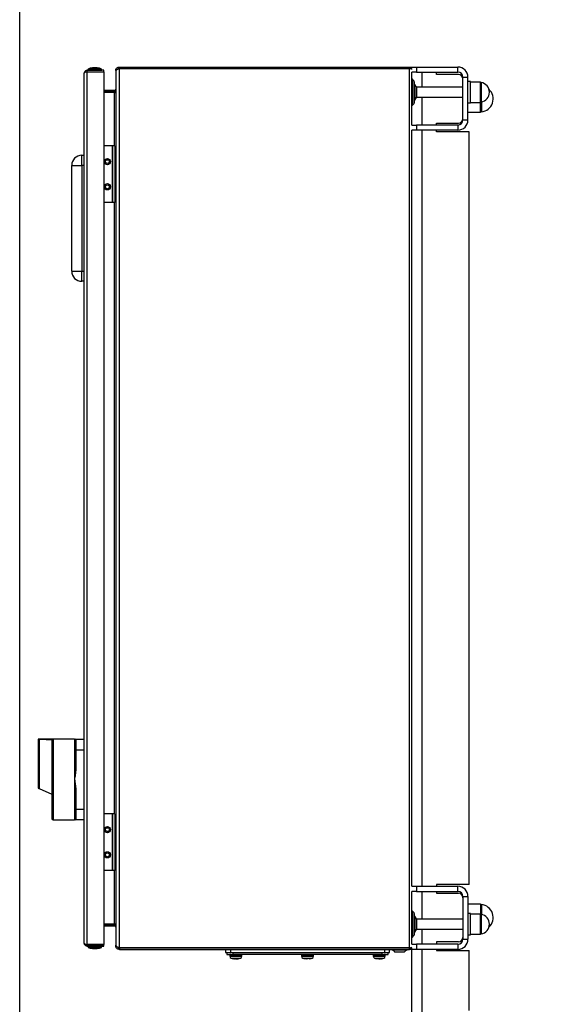
# Model space of a CAD drawing. Units: millimetres. Extents: x 52 to 5408, y 52 to 3809.
# Drawn here: x 2612 to 3040, y 1296 to 2077 of the extents above; entities that cross this region are included whole.
import ezdxf

# ---------------------------------------------------------------- set-up
doc = ezdxf.new("R2010")
doc.units = ezdxf.units.MM
doc.header["$LTSCALE"] = 13
doc.layers.add('FORMAT', color=7, linetype='Continuous')
doc.styles.add('SLDTEXTSTYLE0', font='TXT', dxfattribs={"width": 0.75})
doc.dimstyles.new('SLDDIMSTYLE0', dxfattribs={"dimtxt": 45.5, "dimasz": 46.228, "dimexe": 0, "dimexo": 0.0625, "dimgap": 11.375, "dimtad": 1, "dimdec": 0, "dimrnd": 1e-09, "dimzin": 12, "dimdsep": 46, "dimtxsty": 'SLDTEXTSTYLE0', "dimsah": 1, "dimcen": 0.09, "dimadec": 0, "dimazin": 3, "dimtfac": 1, "dimtdec": 0, "dimtofl": 0, "dimtmove": 0, "dimatfit": 3, "dimfxl": 0, "dimfrac": 2, "dimtolj": 1, "dimtzin": 12, "dimarcsym": 0})

# ---------------------------------------------------------------- blocks, each defined once
blk = doc.blocks.new('_D_8')
at = {"layer": 'FORMAT', "color": 7}
for p, q in [((2612.4, 987.56), (2612.4, 2183.56)), ((3146.83, 1966.68), (3146.83, 2183.56)), ((3146.83, 2170.56), (2612.4, 2170.56))]:
    blk.add_line(p, q, dxfattribs=at)
for points in [[(2612.4, 2170.56), (2658.63, 2165.61), (2658.63, 2175.51)], [(3146.83, 2170.56), (3100.6, 2175.51), (3100.6, 2165.61)]]:
    blk.add_solid(points, dxfattribs=at)
at = {"layer": 'FORMAT', "color": 7, "insert": (2807.75, 2229.21), "char_height": 45.5, "attachment_point": 1, "style": 'SLDTEXTSTYLE0'}
blk.add_mtext('534', dxfattribs=at)

msp = doc.modelspace()

# ---------------------------------------------------------------- linework, layer by layer
at = {"color": 7, "linetype": 'Continuous', "lineweight": 25}
for p, q in [((2691.33, 2039.56), (2691.33, 2038.36)), ((2691.33, 2039.56), (2691.62, 2039.56)), ((2691.62, 2038.36), (2691.62, 2039.56)), ((2691.62, 2039.56), (2921.83, 2039.56)), ((2921.83, 2038.36), (2921.83, 2039.56)), ((2922.33, 2039.56), (2927.33, 2039.56)), ((2927.33, 2039.56), (2927.33, 2035.56)), ((2927.33, 2039.56), (2960.33, 2039.56)), ((2960.33, 2035.56), (2960.33, 2039.56)), ((2663.69, 1344.46), (2663.69, 2034.66)), ((2666.09, 2035.86), (2666.09, 2037.06)), ((2679.09, 2037.06), (2666.09, 2037.06)), ((2666.09, 2035.86), (2679.09, 2035.86)), ((2666.09, 1343.34), (2666.09, 2035.79)), ((2666.09, 2035.79), (2679.09, 2035.79)), ((2666.76, 2037.65), (2666.59, 2037.56)), ((2666.59, 2037.56), (2666.59, 2037.06)), ((2666.59, 2037.56), (2677.14, 2037.56)), ((2666.59, 2037.06), (2677.14, 2037.06)), ((2666.69, 2037.06), (2666.69, 2037.06)), ((2666.79, 2037.96), (2666.76, 2037.65)), ((2668.44, 2038.66), (2666.79, 2037.96)), ((2676.96, 2037.96), (2666.79, 2037.96)), ((2675.44, 2038.66), (2668.44, 2038.66)), ((2673.7, 2038.81), (2670.34, 2038.81)), ((2673.84, 2038.81), (2673.7, 2038.81)), ((2675.74, 2038.66), (2675.44, 2038.66)), ((2677.39, 2037.96), (2675.74, 2038.66)), ((2677.39, 2037.96), (2676.96, 2037.96)), ((2677.14, 2037.56), (2677.59, 2037.56)), ((2677.14, 2037.06), (2677.59, 2037.06)), ((2677.43, 2037.65), (2677.39, 2037.96)), ((2677.59, 2037.56), (2677.43, 2037.65)), ((2677.49, 2037.06), (2677.49, 2037.06)), ((2677.59, 2037.06), (2677.59, 2037.56)), ((2679.09, 2035.86), (2679.09, 2037.06)), ((2679.09, 2035.79), (2679.09, 1343.34)), ((2688.63, 2036.86), (2688.69, 2037.43)), ((2688.86, 2036.86), (2688.63, 2036.86)), ((2688.63, 2036.86), (2688.63, 2036.26)), ((2688.69, 2036.65), (2688.63, 2036.26)), ((2688.63, 2036.26), (2688.63, 1342.87)), ((2689.41, 2037.28), (2688.69, 2037.43)), ((2691.33, 2038.36), (2691.62, 2038.36)), ((2691.62, 2038.35), (2691.33, 2038.17)), ((2691.33, 2038.17), (2691.33, 1340.95)), ((2691.62, 2038.36), (2921.83, 2038.36)), ((2691.62, 2038.35), (2921.83, 2038.35)), ((2921.83, 1340.77), (2921.83, 2038.35)), ((2923.83, 1993.56), (2923.83, 2035.56)), ((2927.33, 2035.56), (2923.83, 2035.56)), ((2927.33, 2035.56), (2960.33, 2035.56)), ((2931.83, 2023.56), (2931.83, 2035.56)), ((2943.33, 2033.56), (2943.33, 2035.56)), ((2960.83, 2033.56), (2943.33, 2033.56)), ((2964.33, 2031.56), (2968.33, 2031.56)), ((2964.33, 1997.56), (2964.33, 2031.56)), ((2968.33, 1997.56), (2968.33, 2031.56)), ((2925.42, 2028.67), (2923.97, 2030.11)), ((2923.97, 2030.11), (2923.97, 2009.01)), ((2925.42, 2028.67), (2925.42, 2010.45)), ((2925.83, 2023.76), (2925.62, 2023.81)), ((2926.3, 2025.56), (2925.8, 2025.56)), ((2926.3, 2013.56), (2926.3, 2025.56)), ((2927.83, 2023.56), (2926.8, 2024.49)), ((2964.33, 2023.56), (2927.83, 2023.56)), ((2927.83, 2015.56), (2927.83, 2023.56)), ((2970.33, 2028.06), (2968.33, 2028.06)), ((2970.33, 2011.06), (2970.33, 2028.06)), ((2978.33, 2027.56), (2970.33, 2027.56)), ((2978.33, 2012.14), (2978.33, 2027.56)), ((2978.33, 2027.56), (2978.33, 2022.54)), ((2978.86, 2027.28), (2978.86, 2022.44)), ((2687.63, 2021.06), (2679.09, 2021.06)), ((2687.63, 2019.86), (2679.09, 2019.86)), ((2687.63, 2019.45), (2679.09, 2019.45)), ((2687.63, 2019.45), (2688.19, 2019.45)), ((2687.63, 1977.06), (2687.63, 2019.45)), ((2688.54, 2020.72), (2688.19, 2021.24)), ((2688.19, 2019.45), (2688.19, 2019.95)), ((2926.8, 2014.63), (2927.83, 2015.56)), ((2927.83, 2015.56), (2964.33, 2015.56)), ((2931.83, 1993.56), (2931.83, 2015.56)), ((2978.33, 2022.54), (2978.33, 2011.56)), ((2978.86, 2022.44), (2978.86, 2011.84)), ((2923.97, 2009.01), (2925.42, 2010.45)), ((2925.62, 2015.31), (2925.83, 2015.36)), ((2925.8, 2013.56), (2926.3, 2013.56)), ((2968.33, 2011.06), (2970.33, 2011.06)), ((2970.33, 2011.56), (2978.33, 2011.56)), ((2978.33, 2011.56), (2978.33, 2012.14)), ((2978.33, 2011.56), (2978.33, 2003.81)), ((2978.33, 2004.57), (2978.33, 2011.56)), ((2978.95, 2011.86), (2978.95, 2004.1)), ((2968.33, 2003.81), (2978.33, 2003.81)), ((2978.33, 2003.81), (2978.33, 2004.57)), ((2923.83, 1993.56), (2927.33, 1993.56)), ((2927.33, 1993.56), (2927.33, 1989.56)), ((2960.33, 1993.56), (2927.33, 1993.56)), ((2943.33, 1995.06), (2960.83, 1995.06)), ((2943.33, 1993.56), (2943.33, 1995.06)), ((2960.33, 1993.56), (2960.33, 1989.56)), ((2964.33, 1997.56), (2968.33, 1997.56)), ((2923.83, 1389.56), (2923.83, 1989.56)), ((2927.33, 1989.56), (2923.83, 1989.56)), ((2960.33, 1989.56), (2927.33, 1989.56)), ((2931.83, 1389.56), (2931.83, 1989.56)), ((2943.33, 1988.06), (2943.33, 1989.56)), ((2969.33, 1988.06), (2943.33, 1988.06)), ((2969.33, 1391.06), (2969.33, 1988.06)), ((2685.83, 1977.06), (2679.09, 1977.06)), ((2685.83, 1977.06), (2685.83, 1932.06)), ((2685.83, 1977.06), (2686.03, 1977.06)), ((2686.03, 1977.06), (2686.03, 1932.06)), ((2688.03, 1977.06), (2686.03, 1977.06)), ((2688.03, 1977.06), (2688.03, 1932.06)), ((2661.69, 1961.56), (2661.69, 1969.56)), ((2661.69, 1969.56), (2663.69, 1969.56)), ((2653.69, 1961.56), (2661.69, 1961.56)), ((2653.69, 1877.56), (2653.69, 1961.56)), ((2661.69, 1961.56), (2661.69, 1877.56)), ((2663.69, 1961.56), (2661.69, 1961.56)), ((2685.83, 1932.06), (2679.09, 1932.06)), ((2686.03, 1932.06), (2685.83, 1932.06)), ((2688.03, 1932.06), (2686.03, 1932.06)), ((2687.63, 1447.06), (2687.63, 1932.06)), ((2653.69, 1877.56), (2661.69, 1877.56)), ((2661.69, 1869.56), (2661.69, 1877.56)), ((2661.69, 1877.56), (2663.69, 1877.56)), ((2663.69, 1869.56), (2661.69, 1869.56)), ((2626.99, 1506.02), (2626.99, 1468.1)), ((2627.91, 1505.98), (2627.91, 1467.05)), ((2627.99, 1505.98), (2627.91, 1505.98)), ((2655.89, 1506.41), (2627.99, 1506.41)), ((2627.99, 1506.41), (2627.99, 1505.98)), ((2638.99, 1505.81), (2638.99, 1442.41)), ((2656.89, 1506.41), (2656.89, 1497.91)), ((2656.89, 1506.41), (2663.69, 1506.41)), ((2655.89, 1497.91), (2655.89, 1482.35)), ((2655.89, 1497.91), (2656.89, 1497.91)), ((2656.89, 1497.91), (2656.89, 1482.35)), ((2656.89, 1497.91), (2663.69, 1497.91)), ((2656.89, 1482.35), (2655.89, 1482.35)), ((2627.59, 1467.18), (2627.91, 1467.05)), ((2627.91, 1467.05), (2637.99, 1462.62)), ((2655.89, 1466.47), (2655.89, 1450.91)), ((2656.89, 1466.47), (2655.89, 1466.47)), ((2656.89, 1466.47), (2656.89, 1450.91)), ((2655.89, 1450.91), (2656.89, 1450.91)), ((2656.89, 1450.91), (2663.69, 1450.91)), ((2656.89, 1450.91), (2656.89, 1442.41)), ((2685.83, 1447.06), (2679.09, 1447.06)), ((2685.83, 1447.06), (2685.83, 1402.06)), ((2685.83, 1447.06), (2686.03, 1447.06)), ((2686.03, 1447.06), (2686.03, 1402.06)), ((2688.03, 1447.06), (2686.03, 1447.06)), ((2688.03, 1447.06), (2688.03, 1402.06)), ((2638.99, 1442.41), (2655.89, 1442.41)), ((2663.69, 1442.41), (2656.89, 1442.41)), ((2685.83, 1402.06), (2679.09, 1402.06)), ((2686.03, 1402.06), (2685.83, 1402.06)), ((2688.03, 1402.06), (2686.03, 1402.06)), ((2687.63, 1359.67), (2687.63, 1402.06)), ((2969.33, 1391.06), (2943.33, 1391.06)), ((2943.33, 1391.06), (2943.33, 1389.56)), ((2923.83, 1389.56), (2927.33, 1389.56)), ((2923.83, 1343.56), (2923.83, 1385.56)), ((2927.33, 1385.56), (2923.83, 1385.56)), ((2927.33, 1389.56), (2927.33, 1385.56)), ((2927.33, 1389.56), (2960.33, 1389.56)), ((2927.33, 1385.56), (2960.33, 1385.56)), ((2931.83, 1363.56), (2931.83, 1385.56)), ((2943.33, 1385.56), (2943.33, 1384.06)), ((2943.33, 1384.06), (2960.83, 1384.06)), ((2960.33, 1385.56), (2960.33, 1389.56)), ((2964.33, 1381.56), (2968.33, 1381.56)), ((2964.33, 1381.56), (2964.33, 1347.56)), ((2968.33, 1381.56), (2968.33, 1347.56)), ((2978.33, 1375.31), (2968.33, 1375.31)), ((2978.33, 1375.31), (2978.33, 1367.56)), ((2978.95, 1375.02), (2978.95, 1367.27)), ((2925.42, 1368.67), (2923.97, 1370.11)), ((2923.97, 1370.11), (2923.97, 1349.01)), ((2925.42, 1368.67), (2925.42, 1350.45)), ((2970.33, 1368.06), (2968.33, 1368.06)), ((2970.33, 1351.06), (2970.33, 1368.06)), ((2978.33, 1367.56), (2970.33, 1367.56)), ((2978.33, 1352.14), (2978.33, 1367.56)), ((2978.33, 1367.56), (2978.33, 1362.54)), ((2978.86, 1367.28), (2978.86, 1362.44)), ((2687.63, 1359.67), (2679.09, 1359.67)), ((2679.09, 1359.26), (2687.63, 1359.26)), ((2688.19, 1359.67), (2687.63, 1359.67)), ((2688.19, 1359.17), (2688.19, 1359.67)), ((2925.83, 1363.76), (2925.62, 1363.81)), ((2926.3, 1365.56), (2925.8, 1365.56)), ((2926.3, 1353.56), (2926.3, 1365.56)), ((2927.83, 1363.56), (2926.8, 1364.49)), ((2964.33, 1363.56), (2927.83, 1363.56)), ((2927.83, 1355.56), (2927.83, 1363.56)), ((2978.33, 1362.54), (2978.33, 1351.56)), ((2978.86, 1362.44), (2978.86, 1351.84)), ((2687.63, 1358.06), (2679.09, 1358.06)), ((2688.54, 1358.4), (2688.19, 1357.89)), ((2925.62, 1355.31), (2925.83, 1355.36)), ((2925.8, 1353.56), (2926.3, 1353.56)), ((2926.8, 1354.63), (2927.83, 1355.56)), ((2927.83, 1355.56), (2964.33, 1355.56)), ((2931.83, 1343.56), (2931.83, 1355.56)), ((2970.33, 1351.56), (2978.33, 1351.56)), ((2978.33, 1351.56), (2978.33, 1352.14)), ((2923.97, 1349.01), (2925.42, 1350.45)), ((2960.83, 1345.56), (2943.33, 1345.56)), ((2943.33, 1345.56), (2943.33, 1343.56)), ((2964.33, 1347.56), (2968.33, 1347.56)), ((2968.33, 1351.06), (2970.33, 1351.06)), ((2679.09, 1343.34), (2666.09, 1343.34)), ((2666.09, 1342.06), (2666.09, 1343.26)), ((2666.09, 1343.26), (2679.09, 1343.26)), ((2666.09, 1342.06), (2679.09, 1342.06)), ((2666.59, 1342.06), (2666.59, 1341.56)), ((2672.57, 1342.06), (2666.59, 1342.06)), ((2666.59, 1341.56), (2666.76, 1341.48)), ((2672.57, 1341.56), (2666.59, 1341.56)), ((2666.69, 1342.06), (2666.69, 1342.06)), ((2666.76, 1341.48), (2666.79, 1341.16)), ((2666.79, 1341.16), (2668.44, 1340.46)), ((2666.79, 1341.16), (2672.56, 1341.16)), ((2668.44, 1340.46), (2672.41, 1340.46)), ((2670.34, 1340.31), (2672.25, 1340.31)), ((2672.25, 1340.31), (2673.84, 1340.31)), ((2672.41, 1340.46), (2675.74, 1340.46)), ((2672.56, 1341.16), (2677.39, 1341.16)), ((2677.59, 1342.06), (2672.57, 1342.06)), ((2677.59, 1341.56), (2672.57, 1341.56)), ((2675.74, 1340.46), (2677.39, 1341.16)), ((2677.39, 1341.16), (2677.43, 1341.48)), ((2677.43, 1341.48), (2677.59, 1341.56)), ((2677.49, 1342.06), (2677.49, 1342.06)), ((2677.59, 1341.56), (2677.59, 1342.06)), ((2679.09, 1342.06), (2679.09, 1343.26)), ((2688.63, 1342.26), (2688.63, 1342.87)), ((2688.88, 1342.26), (2688.63, 1342.26)), ((2688.69, 1341.69), (2688.63, 1342.26)), ((2689.42, 1341.85), (2688.69, 1341.69)), ((2691.33, 1340.95), (2691.62, 1340.77)), ((2691.33, 1339.56), (2691.33, 1340.76)), ((2691.62, 1340.76), (2691.33, 1340.76)), ((2691.62, 1339.56), (2691.33, 1339.56)), ((2691.62, 1340.77), (2921.83, 1340.77)), ((2691.62, 1340.76), (2691.62, 1339.56)), ((2921.83, 1340.76), (2691.62, 1340.76)), ((2691.62, 1339.56), (2921.83, 1339.56)), ((2771.26, 1340.76), (2771.46, 1340.77)), ((2775.92, 1340.77), (2775.92, 1340.76)), ((2775.92, 1339.56), (2775.92, 1337.06)), ((2775.92, 1337.06), (2779.92, 1337.06)), ((2776.92, 1337.06), (2776.92, 1335.56)), ((2779.74, 1340.76), (2779.74, 1340.77)), ((2779.92, 1337.06), (2779.92, 1339.56)), ((2779.92, 1337.06), (2901.92, 1337.06)), ((2781.92, 1335.56), (2781.92, 1337.06)), ((2899.92, 1337.06), (2899.92, 1335.56)), ((2901.92, 1339.56), (2901.92, 1337.06)), ((2901.92, 1337.06), (2905.92, 1337.06)), ((2902.09, 1340.76), (2902.09, 1340.77)), ((2904.92, 1335.56), (2904.92, 1337.06)), ((2905.92, 1340.76), (2905.92, 1340.77)), ((2905.92, 1337.06), (2905.92, 1339.56)), ((2908.03, 1339.56), (2908.03, 1339.09)), ((2908.03, 1339.09), (2920.03, 1339.09)), ((2908.3, 1340.76), (2908.16, 1340.77)), ((2909.1, 1338.59), (2910.03, 1337.56)), ((2910.03, 1337.56), (2918.03, 1337.56)), ((2918.03, 1337.56), (2918.96, 1338.59)), ((2920.03, 1339.09), (2920.03, 1339.56)), ((2921.83, 1339.56), (2921.83, 1340.76)), ((2922.33, 1339.56), (2922.33, 1339.63)), ((2927.33, 1339.56), (2922.33, 1339.56)), ((2923.83, 1343.56), (2927.33, 1343.56)), ((2923.83, 1094.51), (2923.83, 1339.56)), ((2927.33, 1343.56), (2927.33, 1339.56)), ((2960.33, 1343.56), (2927.33, 1343.56)), ((2960.33, 1339.56), (2927.33, 1339.56)), ((2931.83, 1094.51), (2931.83, 1339.56)), ((2943.33, 1339.56), (2943.33, 1338.56)), ((2943.33, 1338.56), (2969.33, 1338.56)), ((2960.33, 1343.56), (2960.33, 1339.56)), ((2969.33, 1291.06), (2969.33, 1338.56)), ((2776.92, 1335.56), (2781.92, 1335.56)), ((2779.17, 1335.06), (2779.17, 1334.03)), ((2779.17, 1335.06), (2779.84, 1335.06)), ((2779.17, 1334.03), (2779.84, 1334.03)), ((2779.84, 1335.06), (2788.67, 1335.06)), ((2779.84, 1334.03), (2788.67, 1334.03)), ((2780.2, 1332.6), (2780.73, 1332.6)), ((2780.73, 1332.6), (2787.63, 1332.6)), ((2781.62, 1332.26), (2782.27, 1332.13)), ((2899.92, 1335.56), (2781.92, 1335.56)), ((2782.25, 1332.13), (2782.11, 1332.16)), ((2783.5, 1332.13), (2782.12, 1332.26)), ((2782.29, 1332.25), (2782.27, 1332.13)), ((2782.67, 1332.18), (2782.27, 1332.22)), ((2782.71, 1332.13), (2782.29, 1332.18)), ((2782.77, 1332.21), (2783.6, 1332.13)), ((2782.82, 1332.15), (2783.03, 1332.13)), ((2783.18, 1332.13), (2782.87, 1332.16)), ((2783.45, 1332.21), (2782.97, 1332.26)), ((2784.72, 1332.26), (2783.5, 1332.13)), ((2783.6, 1332.13), (2784.17, 1332.19)), ((2784.23, 1332.13), (2783.61, 1332.2)), ((2783.97, 1332.17), (2784.33, 1332.13)), ((2784.33, 1332.13), (2785.56, 1332.25)), ((2784.79, 1332.18), (2784.47, 1332.15)), ((2784.65, 1332.13), (2784.91, 1332.16)), ((2784.72, 1332.26), (2785.56, 1332.26)), ((2784.8, 1332.13), (2785, 1332.15)), ((2785.57, 1332.18), (2785.1, 1332.13)), ((2785.12, 1332.13), (2785.57, 1332.18)), ((2785.16, 1332.18), (2785.27, 1332.19)), ((2785.16, 1332.17), (2785.27, 1332.18)), ((2785.36, 1332.13), (2785.52, 1332.15)), ((2785.56, 1332.13), (2785.54, 1332.26)), ((2785.56, 1332.13), (2785.56, 1332.26)), ((2785.56, 1332.13), (2785.78, 1332.18)), ((2785.65, 1332.19), (2786.31, 1332.26)), ((2786.3, 1332.26), (2785.65, 1332.19)), ((2785.78, 1332.17), (2787.56, 1332.58)), ((2788.67, 1334.03), (2788.67, 1335.06)), ((2836.17, 1335.06), (2836.17, 1334.03)), ((2836.17, 1335.06), (2845.67, 1335.06)), ((2836.17, 1334.03), (2845.67, 1334.03)), ((2837.2, 1332.6), (2844.63, 1332.6)), ((2837.26, 1332.61), (2837.44, 1332.56)), ((2839.28, 1332.13), (2839.03, 1332.18)), ((2839.27, 1332.13), (2839.07, 1332.17)), ((2839.28, 1332.13), (2839.31, 1332.26)), ((2839.31, 1332.26), (2839.73, 1332.25)), ((2840.53, 1332.13), (2839.31, 1332.25)), ((2839.31, 1332.24), (2840.47, 1332.13)), ((2839.73, 1332.25), (2840.16, 1332.26)), ((2841.36, 1332.13), (2840.16, 1332.26)), ((2840.47, 1332.13), (2840.47, 1332.23)), ((2840.47, 1332.13), (2840.92, 1332.18)), ((2840.53, 1332.13), (2840.95, 1332.18)), ((2841.3, 1332.13), (2840.88, 1332.18)), ((2842.52, 1332.25), (2841.3, 1332.13)), ((2842.75, 1332.26), (2841.36, 1332.13)), ((2842.55, 1332.13), (2843.23, 1332.26)), ((2842.57, 1332.13), (2842.77, 1332.17)), ((2845.15, 1335.56), (2845.16, 1335.56)), ((2845.67, 1334.03), (2845.67, 1335.06)), ((2893.17, 1335.06), (2893.17, 1334.03)), ((2893.17, 1335.06), (2902.55, 1335.06)), ((2893.17, 1334.03), (2902.55, 1334.03)), ((2894.2, 1332.6), (2901.54, 1332.6)), ((2896.49, 1332.13), (2895.48, 1332.26)), ((2895.48, 1332.26), (2895.61, 1332.25)), ((2895.69, 1332.26), (2895.58, 1332.25)), ((2895.61, 1332.25), (2895.73, 1332.26)), ((2895.66, 1332.26), (2895.93, 1332.25)), ((2896.87, 1332.15), (2895.73, 1332.26)), ((2895.93, 1332.25), (2896.2, 1332.26)), ((2896.25, 1332.13), (2896.1, 1332.17)), ((2896.39, 1332.13), (2896.18, 1332.16)), ((2896.92, 1332.26), (2896.49, 1332.13)), ((2896.53, 1332.19), (2896.92, 1332.16)), ((2896.62, 1332.23), (2896.83, 1332.21)), ((2897.01, 1332.13), (2896.62, 1332.17)), ((2896.83, 1332.2), (2896.7, 1332.22)), ((2897.01, 1332.13), (2897.96, 1332.26)), ((2897.01, 1332.13), (2897.02, 1332.26)), ((2897.84, 1332.23), (2897.06, 1332.13)), ((2897.59, 1332.13), (2897.28, 1332.16)), ((2897.53, 1332.19), (2897.39, 1332.21)), ((2898.84, 1332.26), (2897.59, 1332.13)), ((2898.14, 1332.13), (2897.61, 1332.19)), ((2898.83, 1332.13), (2897.87, 1332.26)), ((2897.88, 1332.15), (2897.97, 1332.16)), ((2897.96, 1332.16), (2898.15, 1332.14)), ((2897.99, 1332.23), (2898.77, 1332.13)), ((2898.24, 1332.13), (2898.55, 1332.16)), ((2898.54, 1332.17), (2898.43, 1332.16)), ((2898.77, 1332.13), (2899.24, 1332.18)), ((2900.14, 1332.26), (2898.83, 1332.13)), ((2898.91, 1332.16), (2899.22, 1332.19)), ((2899.11, 1332.22), (2899, 1332.21)), ((2899.35, 1332.13), (2900.35, 1332.26)), ((2899.73, 1332.17), (2899.58, 1332.13)), ((2899.66, 1332.16), (2900.07, 1332.22)), ((2899.92, 1335.56), (2904.92, 1335.56)), ((2901.54, 1332.6), (2901.63, 1332.6)), ((2902.55, 1335.06), (2902.67, 1335.06)), ((2902.55, 1334.03), (2902.67, 1334.03)), ((2902.67, 1334.03), (2902.67, 1335.06))]:
    msp.add_line(p, q, dxfattribs=at)
at = {"color": 7, "linetype": 'Continuous', "lineweight": 25, "flags": 128}
for points in [[(2670.34, 2038.81), (2669.85, 2038.73), (2669.56, 2038.66)], [(2674.63, 2038.66), (2674.33, 2038.73), (2673.84, 2038.81)], [(2669.56, 1340.46), (2669.85, 1340.4), (2670.34, 1340.31)], [(2673.84, 1340.31), (2674.33, 1340.4), (2674.63, 1340.46)], [(2781.48, 1332.26), (2781.48, 1332.26), (2781.49, 1332.26), (2781.5, 1332.26), (2781.53, 1332.26)], [(2781.62, 1332.26), (2781.66, 1332.26), (2781.71, 1332.26), (2781.76, 1332.26), (2781.82, 1332.26), (2781.89, 1332.26), (2781.96, 1332.26), (2782.04, 1332.26), (2782.12, 1332.26)], [(2786.3, 1332.26), (2786.32, 1332.26), (2786.34, 1332.26), (2786.35, 1332.26), (2786.35, 1332.26), (2786.35, 1332.26)], [(2842.75, 1332.26), (2842.83, 1332.26), (2842.9, 1332.26), (2842.97, 1332.26), (2843.03, 1332.26), (2843.09, 1332.26), (2843.14, 1332.26), (2843.19, 1332.26), (2843.23, 1332.26)], [(2896.92, 1332.26), (2897.03, 1332.26), (2897.15, 1332.26), (2897.27, 1332.26), (2897.39, 1332.26), (2897.51, 1332.26), (2897.63, 1332.26), (2897.75, 1332.26), (2897.87, 1332.26)], [(2900.14, 1332.26), (2900.19, 1332.26), (2900.23, 1332.26), (2900.26, 1332.26), (2900.29, 1332.26), (2900.32, 1332.26), (2900.33, 1332.26), (2900.35, 1332.26), (2900.35, 1332.26)]]:
    msp.add_lwpolyline(points, dxfattribs=at)
at = {"color": 7, "linetype": 'Continuous', "lineweight": 25}
for centre, radius in [((2682.03, 1964.56), 2.5), ((2682.03, 1964.56), 1.5), ((2682.03, 1944.56), 2.5), ((2682.03, 1944.56), 1.5), ((2682.03, 1434.56), 2.5), ((2682.03, 1434.56), 1.5), ((2682.03, 1414.56), 2.5), ((2682.03, 1414.56), 1.5)]:
    msp.add_circle(centre, radius, dxfattribs=at)
for centre, radius, start, end in [((2960.33, 2031.56), 8, 0, 90), ((2960.33, 2031.56), 4, 0, 90), ((2960.83, 2030.06), 3.5, 0, 90), ((2924.33, 2030.47), 0.5, 180, 225), ((2924.43, 2027.68), 1.4, 0, 45), ((2914.79, 2019.53), 13, 22.44742, 27.65576), ((2979.03, 2028.27), 1, 225, 259.89769), ((2977.48, 2019.56), 7.84, 280.10231, 79.89769), ((2687.63, 2022.06), 1, 270, 304.30245), ((2687.63, 2022.06), 2.2, 270, 284.84258), ((2978.08, 2014.31), 10.25, 274.86968, 47.73176), ((2924.33, 2008.66), 0.5, 135, 180), ((2924.43, 2011.44), 1.4, 315, 0), ((2914.79, 2019.6), 13, 332.34424, 337.55258), ((2979.03, 2010.85), 1, 100.10231, 135), ((2979.03, 2003.1), 1, 94.86968, 135), ((2960.33, 1997.56), 8, 270, 0), ((2960.33, 1997.56), 4, 270, 0), ((2960.83, 1998.56), 3.5, 270, 0), ((2661.69, 1961.56), 8, 90, 180), ((2661.69, 1877.56), 8, 180, 270), ((2656.89, 1505.41), 1, 90, 180), ((2627.99, 1468.1), 1, 180, 246.3), ((2638.99, 1443.41), 1, 180, 270), ((2656.89, 1443.41), 1, 180, 270), ((2960.33, 1381.56), 8, 360, 90), ((2960.33, 1381.56), 4, 0, 90), ((2960.83, 1380.56), 3.5, 0, 90), ((2979.03, 1376.02), 1, 225, 265.13032), ((2978.08, 1364.81), 10.25, 312.26824, 85.13032), ((2924.33, 1370.47), 0.5, 180, 225), ((2924.43, 1367.68), 1.4, 0, 45), ((2979.03, 1368.27), 1, 225, 259.89769), ((2977.48, 1359.56), 7.84, 280.10231, 79.89769), ((2687.63, 1357.06), 2.2, 74.57278, 90), ((2914.79, 1359.53), 13, 22.44742, 27.65576), ((2687.63, 1357.06), 1, 55.69755, 90), ((2924.43, 1351.44), 1.4, 315, 0), ((2914.79, 1359.6), 13, 332.34424, 337.55258), ((2979.03, 1350.85), 1, 100.10231, 135), ((2924.33, 1348.66), 0.5, 135, 180), ((2960.33, 1347.56), 8, 270, 0), ((2960.33, 1347.56), 4, 270, 0), ((2960.83, 1349.06), 3.5, 270, 0), ((2914.07, 1350.6), 13, 242.34424, 247.55258), ((2914, 1350.6), 13, 292.44742, 297.65576), ((2779.67, 1335.06), 0.5, 90, 180), ((2780.67, 1334.03), 1.5, 180, 251.96946), ((2787.17, 1334.03), 1.5, 288.03054, 360), ((2788.17, 1335.06), 0.5, 360, 90), ((2836.67, 1335.06), 0.5, 90, 180), ((2837.67, 1334.03), 1.5, 180, 251.96946), ((2844.17, 1334.03), 1.5, 288.03054, 360), ((2845.17, 1335.06), 0.5, 360, 90), ((2893.67, 1335.06), 0.5, 90, 180), ((2894.67, 1334.03), 1.5, 180, 251.96946), ((2901.17, 1334.03), 1.5, 288.03054, 360), ((2902.17, 1335.06), 0.5, 360, 90)]:
    msp.add_arc(centre, radius, start, end, dxfattribs=at)
msp.add_ellipse((2568.13, 1474.41), major_axis=(365.76, 0), ratio=0.087489, start_param=1.375809, end_param=1.406376, dxfattribs=at)
for points, knots in [([(2688.69, 2037.43), (2688.79, 2037.75), (2689, 2038.38), (2689.71, 2039.09), (2690.53, 2039.5), (2691.09, 2039.54), (2691.33, 2039.56)], [0, 0, 0, 0, 0.268942, 0.537985, 0.80703, 1, 1, 1, 1]), ([(2921.83, 2039.56), (2922.05, 2039.54), (2922.51, 2039.5), (2923.09, 2039.15), (2923.46, 2038.79), (2923.56, 2038.52), (2923.59, 2038.45)], [0, 0, 0, 0, 0.300258, 0.600651, 0.888778, 1, 1, 1, 1]), ([(2663.69, 2034.66), (2663.73, 2034.96), (2663.79, 2035.55), (2664.28, 2036.32), (2664.99, 2036.85), (2665.63, 2037.05), (2666, 2037.06), (2666.09, 2037.06)], [0, 0, 0, 0, 0.247843, 0.494079, 0.723506, 0.925467, 1, 1, 1, 1]), ([(2666.09, 2035.79), (2665.83, 2035.77), (2665.32, 2035.72), (2664.62, 2035.54), (2664.09, 2035.27), (2663.75, 2034.97), (2663.71, 2034.76), (2663.69, 2034.66)], [0, 0, 0, 0, 0.197127, 0.394515, 0.597745, 0.815046, 1, 1, 1, 1]), ([(2665.57, 2035.73), (2665.66, 2035.77), (2665.82, 2035.85), (2666.01, 2035.86), (2666.09, 2035.86)], [0, 0, 0, 0, 0.543747, 1, 1, 1, 1]), ([(2691.33, 2038.17), (2691, 2038.04), (2690.34, 2037.77), (2689.49, 2037.36), (2688.92, 2036.99), (2688.76, 2036.75), (2688.69, 2036.65)], [0, 0, 0, 0, 0.268942, 0.537986, 0.80703, 1, 1, 1, 1]), ([(2690.06, 2037.62), (2690.08, 2037.66), (2690.18, 2037.9), (2690.58, 2038.2), (2691.02, 2038.35), (2691.28, 2038.36), (2691.33, 2038.36)], [0, 0, 0, 0, 0.093977, 0.501955, 0.909931, 1, 1, 1, 1]), ([(2922.05, 2038.32), (2922.03, 2038.33), (2921.96, 2038.36), (2921.88, 2038.36), (2921.83, 2038.36)], [0, 0, 0, 0, 0.267899, 1, 1, 1, 1]), ([(2923.76, 2037.74), (2923.75, 2037.75), (2923.74, 2037.76), (2923.71, 2037.79), (2923.68, 2037.82), (2923.64, 2037.86), (2923.59, 2037.88), (2923.55, 2037.91), (2923.49, 2037.94), (2923.44, 2037.97), (2923.37, 2038), (2923.31, 2038.02), (2923.24, 2038.05), (2923.17, 2038.07), (2923.09, 2038.1), (2923.03, 2038.12), (2922.95, 2038.14), (2922.87, 2038.16), (2922.78, 2038.18), (2922.69, 2038.21), (2922.6, 2038.23), (2922.5, 2038.24), (2922.43, 2038.26), (2922.33, 2038.28), (2922.23, 2038.29), (2922.13, 2038.31), (2922.06, 2038.32), (2921.96, 2038.34), (2921.88, 2038.35), (2921.83, 2038.35)], [0, 0, 0, 0, 0.028489, 0.057042, 0.114174, 0.142727, 0.171279, 0.228413, 0.256965, 0.285518, 0.342652, 0.371205, 0.399758, 0.456893, 0.485446, 0.513999, 0.542552, 0.599688, 0.628242, 0.656795, 0.713932, 0.742485, 0.771038, 0.799592, 0.856729, 0.885283, 0.913836, 0.94239, 1, 1, 1, 1]), ([(2925.83, 2011.44), (2925.83, 2011.55), (2925.83, 2011.72), (2925.83, 2012.73), (2925.83, 2013.78), (2925.83, 2015.08), (2925.83, 2016.97), (2925.83, 2019.56), (2925.83, 2022.15), (2925.83, 2024.04), (2925.83, 2025.34), (2925.83, 2026.39), (2925.83, 2027.4), (2925.83, 2027.57), (2925.83, 2027.68)], [0, 0, 0, 0, 0.119728, 0.18418, 0.25, 0.31582, 0.380272, 0.5, 0.619728, 0.68418, 0.75, 0.81582, 0.880272, 1, 1, 1, 1]), ([(2688.63, 2022.06), (2688.62, 2021.97), (2688.6, 2021.78), (2688.47, 2021.48), (2688.29, 2021.33), (2688.19, 2021.24)], [0, 0, 0, 0, 0.289433, 0.578833, 1, 1, 1, 1]), ([(2688.19, 2019.95), (2688.26, 2020.08), (2688.41, 2020.34), (2688.58, 2020.78), (2688.61, 2021.09), (2688.63, 2021.28)], [0, 0, 0, 0, 0.2894331, 0.5788328, 1, 1, 1, 1]), ([(2627.99, 1506.41), (2627.81, 1506.41), (2627.47, 1506.4), (2627.14, 1506.33), (2626.99, 1506.3)], [0, 0, 0, 0, 0.559938, 1, 1, 1, 1]), ([(2626.99, 1506.3), (2626.99, 1506.29), (2626.99, 1506.27), (2626.99, 1506.1), (2626.99, 1506.02)], [0, 0, 0, 0, 0.476036, 1, 1, 1, 1]), ([(2626.99, 1506.02), (2627, 1506), (2627.03, 1505.98), (2627.19, 1505.97), (2627.44, 1505.97), (2627.7, 1505.98), (2627.86, 1505.98), (2627.91, 1505.98)], [0, 0, 0, 0, 0.224427, 0.448892, 0.673074, 0.899336, 1, 1, 1, 1]), ([(2638.99, 1505.81), (2638.88, 1505.8), (2638.66, 1505.78), (2638.37, 1505.61), (2638.14, 1505.37), (2638.01, 1505.08), (2638, 1504.89), (2637.99, 1504.8)], [0, 0, 0, 0, 0.209227, 0.418494, 0.627191, 0.837901, 1, 1, 1, 1]), ([(2637.99, 1504.8), (2637.99, 1504.36), (2637.99, 1503.46), (2637.99, 1500.89), (2637.99, 1497.38), (2637.99, 1492.95), (2637.99, 1487.85), (2637.99, 1482.37), (2637.99, 1476.8), (2637.99, 1471.33), (2637.99, 1465.94), (2637.99, 1460.67), (2637.99, 1455.69), (2637.99, 1451.29), (2637.99, 1447.74), (2637.99, 1445.21), (2637.99, 1443.69), (2637.99, 1443.5), (2637.99, 1443.41)], [0, 0, 0, 0, 0.05878, 0.120636, 0.184728, 0.25, 0.315272, 0.379364, 0.44122, 0.5, 0.55878, 0.620636, 0.684728, 0.75, 0.815272, 0.879364, 0.94122, 1, 1, 1, 1]), ([(2655.89, 1506.41), (2655.89, 1506.37), (2655.89, 1506.31), (2655.89, 1505.8), (2655.89, 1505.58)], [0, 0, 0, 0, 0.563738, 1, 1, 1, 1]), ([(2655.89, 1506.41), (2656.01, 1506.41), (2656.25, 1506.41), (2656.56, 1506.41), (2656.83, 1506.41), (2656.87, 1506.41), (2656.89, 1506.41)], [0, 0, 0, 0, 0.249944, 0.499865, 0.749879, 1, 1, 1, 1]), ([(2655.89, 1505.41), (2655.89, 1505.31), (2655.89, 1505.16), (2655.89, 1504.22), (2655.89, 1503.25), (2655.89, 1502.05), (2655.89, 1500.31), (2655.89, 1498.86), (2655.89, 1497.91)], [0, 0, 0, 0, 0.239457, 0.368361, 0.5, 0.631639, 0.760543, 1, 1, 1, 1]), ([(2656.89, 1482.35), (2656.88, 1481.83), (2656.85, 1480.77), (2656.68, 1479.2), (2656.45, 1477.64), (2656.19, 1476.04), (2655.99, 1474.98), (2655.89, 1474.41)], [0, 0, 0, 0, 0.196029, 0.394458, 0.593216, 0.785449, 1, 1, 1, 1]), ([(2655.89, 1474.41), (2656.01, 1473.76), (2656.25, 1472.44), (2656.56, 1470.47), (2656.83, 1468.48), (2656.87, 1467.14), (2656.89, 1466.47)], [0, 0, 0, 0, 0.249944, 0.499865, 0.749879, 1, 1, 1, 1]), ([(2655.89, 1450.91), (2655.89, 1449.97), (2655.89, 1448.52), (2655.89, 1446.77), (2655.89, 1445.57), (2655.89, 1444.6), (2655.89, 1443.67), (2655.89, 1443.51), (2655.89, 1443.41)], [0, 0, 0, 0, 0.239457, 0.368361, 0.5, 0.631639, 0.760543, 1, 1, 1, 1]), ([(2655.89, 1442.89), (2655.89, 1442.81), (2655.89, 1442.46), (2655.89, 1442.43), (2655.89, 1442.41)], [0, 0, 0, 0, 0.234651, 1, 1, 1, 1]), ([(2656.89, 1442.41), (2656.88, 1442.41), (2656.85, 1442.41), (2656.68, 1442.41), (2656.45, 1442.41), (2656.19, 1442.41), (2655.99, 1442.41), (2655.89, 1442.41)], [0, 0, 0, 0, 0.196029, 0.394458, 0.593216, 0.785449, 1, 1, 1, 1]), ([(2925.83, 1351.44), (2925.83, 1351.55), (2925.83, 1351.72), (2925.83, 1352.73), (2925.83, 1353.78), (2925.83, 1355.08), (2925.83, 1356.97), (2925.83, 1359.56), (2925.83, 1362.15), (2925.83, 1364.04), (2925.83, 1365.34), (2925.83, 1366.39), (2925.83, 1367.4), (2925.83, 1367.57), (2925.83, 1367.68)], [0, 0, 0, 0, 0.119728, 0.18418, 0.25, 0.31582, 0.380272, 0.5, 0.619728, 0.68418, 0.75, 0.81582, 0.880272, 1, 1, 1, 1]), ([(2688.63, 1357.85), (2688.62, 1357.97), (2688.6, 1358.23), (2688.47, 1358.67), (2688.29, 1358.98), (2688.19, 1359.17)], [0, 0, 0, 0, 0.289433, 0.578833, 1, 1, 1, 1]), ([(2688.19, 1357.89), (2688.26, 1357.83), (2688.41, 1357.71), (2688.58, 1357.43), (2688.61, 1357.2), (2688.63, 1357.06)], [0, 0, 0, 0, 0.2894331, 0.5788328, 1, 1, 1, 1]), ([(2663.69, 1344.46), (2663.73, 1344.33), (2663.79, 1344.05), (2664.28, 1343.68), (2664.99, 1343.47), (2665.63, 1343.38), (2666, 1343.35), (2666.09, 1343.34)], [0, 0, 0, 0, 0.247843, 0.494079, 0.723506, 0.925467, 1, 1, 1, 1]), ([(2666.09, 1342.06), (2665.83, 1342.09), (2665.32, 1342.14), (2664.62, 1342.52), (2664.09, 1343.07), (2663.75, 1343.75), (2663.71, 1344.24), (2663.69, 1344.46)], [0, 0, 0, 0, 0.197127, 0.394515, 0.597745, 0.815046, 1, 1, 1, 1]), ([(2666.09, 1343.26), (2665.97, 1343.27), (2665.77, 1343.29), (2665.62, 1343.37), (2665.56, 1343.4)], [0, 0, 0, 0, 0.644876, 1, 1, 1, 1]), ([(2688.63, 1342.87), (2688.63, 1342.83), (2688.63, 1342.77), (2688.64, 1342.63), (2688.67, 1342.53), (2688.69, 1342.47)], [0, 0, 0, 0, 0.25105, 0.5021, 1, 1, 1, 1]), ([(2688.69, 1342.47), (2688.79, 1342.33), (2689, 1342.06), (2689.71, 1341.65), (2690.53, 1341.28), (2691.09, 1341.05), (2691.33, 1340.95)], [0, 0, 0, 0, 0.268942, 0.537986, 0.80703, 1, 1, 1, 1]), ([(2691.33, 1339.56), (2691, 1339.6), (2690.34, 1339.67), (2689.49, 1340.21), (2688.92, 1340.92), (2688.76, 1341.46), (2688.69, 1341.69)], [0, 0, 0, 0, 0.268942, 0.537985, 0.807029, 1, 1, 1, 1]), ([(2691.33, 1340.76), (2691.12, 1340.79), (2690.7, 1340.84), (2690.25, 1341.15), (2690.11, 1341.42), (2690.07, 1341.5)], [0, 0, 0, 0, 0.411401, 0.823103, 1, 1, 1, 1]), ([(2921.83, 1340.77), (2922.05, 1340.79), (2922.5, 1340.83), (2923.09, 1340.93), (2923.54, 1341.13), (2923.69, 1341.29), (2923.76, 1341.37)], [0, 0, 0, 0, 0.2506001, 0.5013136, 0.7417888, 1, 1, 1, 1]), ([(2923.59, 1340.62), (2923.57, 1340.59), (2923.54, 1340.53), (2923.49, 1340.45), (2923.44, 1340.37), (2923.37, 1340.29), (2923.31, 1340.22), (2923.24, 1340.14), (2923.17, 1340.08), (2923.09, 1340.01), (2923.03, 1339.96), (2922.95, 1339.91), (2922.87, 1339.85), (2922.78, 1339.8), (2922.69, 1339.76), (2922.6, 1339.71), (2922.5, 1339.68), (2922.43, 1339.65), (2922.33, 1339.63), (2922.23, 1339.6), (2922.13, 1339.58), (2922.06, 1339.57), (2921.96, 1339.56), (2921.88, 1339.56), (2921.83, 1339.56)], [0, 0, 0, 0, 0.057227, 0.092115, 0.127002, 0.196812, 0.2317, 0.266588, 0.336399, 0.371287, 0.406175, 0.441063, 0.510875, 0.545763, 0.580651, 0.650464, 0.685352, 0.72024, 0.755129, 0.824943, 0.859831, 0.89472, 0.929608, 1, 1, 1, 1]), ([(2780.27, 1332.6), (2780.77, 1332.43), (2781.35, 1332.24), (2781.96, 1332.18), (2782.05, 1332.18)], [0, 0, 0, 0, 0.860798, 1, 1, 1, 1]), ([(2837.26, 1332.62), (2837.5, 1332.53), (2838.08, 1332.32), (2838.68, 1332.24), (2839.03, 1332.2)], [0, 0, 0, 0, 0.4278343, 1, 1, 1, 1]), ([(2838.39, 1332.31), (2838.51, 1332.27), (2838.73, 1332.2), (2838.96, 1332.18), (2839.07, 1332.18)], [0, 0, 0, 0, 0.559402, 1, 1, 1, 1]), ([(2843.18, 1332.26), (2843.36, 1332.28), (2843.85, 1332.34), (2844.32, 1332.52), (2844.6, 1332.64)], [0, 0, 0, 0, 0.379213, 1, 1, 1, 1]), ([(2844.12, 1332.48), (2844.26, 1332.5), (2844.41, 1332.52), (2844.56, 1332.58), (2844.57, 1332.58)], [0, 0, 0, 0, 0.926946, 1, 1, 1, 1]), ([(2894.28, 1332.62), (2894.5, 1332.53), (2894.91, 1332.37), (2895.34, 1332.31), (2895.53, 1332.28)], [0, 0, 0, 0, 0.5608811, 1, 1, 1, 1]), ([(2895.26, 1332.34), (2895.41, 1332.29), (2895.68, 1332.2), (2895.96, 1332.19), (2896.1, 1332.18)], [0, 0, 0, 0, 0.528651, 1, 1, 1, 1]), ([(2899.73, 1332.16), (2900.33, 1332.25), (2900.96, 1332.34), (2901.55, 1332.58), (2901.58, 1332.6)], [0, 0, 0, 0, 0.936065, 1, 1, 1, 1]), ([(2900.35, 1332.29), (2900.48, 1332.31), (2900.9, 1332.36), (2901.29, 1332.51), (2901.55, 1332.62)], [0, 0, 0, 0, 0.328035, 1, 1, 1, 1])]:
    msp.add_open_spline(points, degree=3, knots=knots, dxfattribs=at)
for points in [[(2655.89, 1482.35), (2655.89, 1481.04), (2655.89, 1478.43), (2655.89, 1475.75), (2655.89, 1474.41)], [(2655.89, 1474.41), (2655.89, 1473.07), (2655.89, 1470.4), (2655.89, 1467.78), (2655.89, 1466.47)]]:
    msp.add_open_spline(points, degree=3, dxfattribs=at)

# ---------------------------------------------------------------- dimensions: what is measured, and where the dimension line sits
at = {"layer": 'FORMAT', "color": 7}
dim = msp.add_linear_dim(base=(2612.4, 2170.56), p1=(3146.83, 1953.68), p2=(2612.4, 974.56), dimstyle='SLDDIMSTYLE0', dxfattribs=at)
dim.commit()
dim.dimension.update_dxf_attribs({"geometry": '_D_8', "text_midpoint": (2858.18, 2170.56), "dimtype": 160})

doc.saveas('drawing.dxf')
